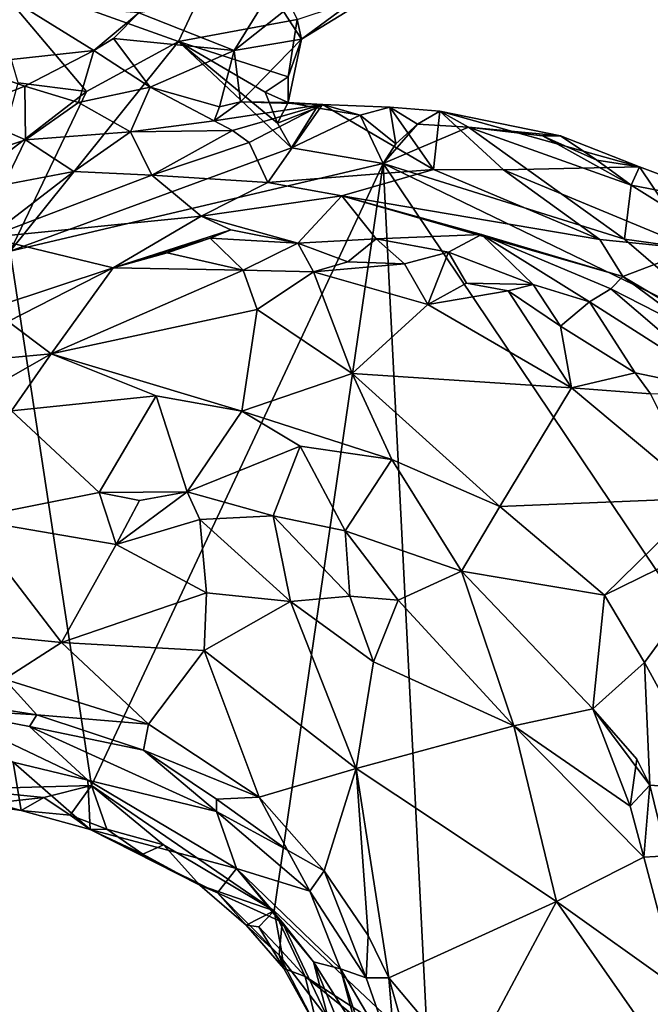
# Model space of a CAD drawing. Units: metres. Extents: x 25.7 to 31.1, y -1.7 to 10.3.
# Drawn here: x 26.6 to 27.1, y -0.5 to 0.2 of the extents above; entities that cross this region are included whole.
import ezdxf

# ---------------------------------------------------------------- set-up
doc = ezdxf.new("R2010")
doc.units = ezdxf.units.M

msp = doc.modelspace()

# ---------------------------------------------------------------- linework, layer by layer
at = {"layer": '2'}
for points in [[(26.74932, 0.19825, -1.47712), (26.61773, 0.24546, -1.4753), (26.79314, 0.29148, -1.47825)], [(26.83066, 0.21346, -1.47724), (26.74932, 0.19825, -1.47712), (26.79314, 0.29148, -1.47825)], [(26.63981, 0.16995, -1.46652), (26.61773, 0.24546, -1.4753), (26.68656, 0.16402, -1.4665)], [(26.68656, 0.16402, -1.4665), (26.61773, 0.24546, -1.4753), (26.74932, 0.19825, -1.47712)], [(26.82119, 0.21887, -1.39654), (26.83364, 0.20001, -1.43989), (26.88897, 0.24101, -1.42383)], [(26.88514, 0.23173, -1.44903), (26.88897, 0.24101, -1.42383), (26.83364, 0.20001, -1.43989)], [(26.8126, 0.23303, -1.35509), (26.72231, 0.21803, -1.32857), (26.78746, 0.1922, -1.40767)], [(26.78746, 0.1922, -1.40767), (26.82119, 0.21887, -1.39654), (26.8126, 0.23303, -1.35509)], [(26.88514, 0.23173, -1.44903), (26.83364, 0.20001, -1.43989), (26.83066, 0.21346, -1.47724)], [(26.63963, 0.22439, -1.24491), (26.60125, 0.18226, -1.29726), (26.69163, 0.19223, -1.35219)], [(26.69163, 0.19223, -1.35219), (26.72231, 0.21803, -1.32857), (26.63963, 0.22439, -1.24491)], [(26.72231, 0.21803, -1.32857), (26.69163, 0.19223, -1.35219), (26.70493, 0.20043, -1.35254)], [(26.70493, 0.20043, -1.35254), (26.78746, 0.1922, -1.40767), (26.72231, 0.21803, -1.32857)], [(26.78746, 0.1922, -1.40767), (26.83364, 0.20001, -1.43989), (26.82119, 0.21887, -1.39654)], [(26.82444, 0.17421, -1.47707), (26.74932, 0.19825, -1.47712), (26.83066, 0.21346, -1.47724)], [(26.83364, 0.20001, -1.43989), (26.82444, 0.17421, -1.47707), (26.83066, 0.21346, -1.47724)], [(26.63427, 0.05498, -1.47247), (26.68656, 0.16402, -1.4665), (26.74932, 0.19825, -1.47712)], [(26.63427, 0.05498, -1.47247), (26.74932, 0.19825, -1.47712), (26.82683, 0.12561, -1.47769)], [(26.69163, 0.19223, -1.35219), (26.72998, 0.16704, -1.38003), (26.70493, 0.20043, -1.35254)], [(26.70493, 0.20043, -1.35254), (26.72998, 0.16704, -1.38003), (26.78746, 0.1922, -1.40767)], [(26.80879, 0.16358, -1.47773), (26.74932, 0.19825, -1.47712), (26.82444, 0.17421, -1.47707)], [(26.74932, 0.19825, -1.47712), (26.80879, 0.16358, -1.47773), (26.81716, 0.14256, -1.4769)], [(26.74932, 0.19825, -1.47712), (26.81716, 0.14256, -1.4769), (26.82683, 0.12561, -1.47769)], [(26.79185, 0.15709, -1.44618), (26.83364, 0.20001, -1.43989), (26.78746, 0.1922, -1.40767)], [(26.79185, 0.15709, -1.44618), (26.82447, 0.15651, -1.46119), (26.83364, 0.20001, -1.43989)], [(26.82447, 0.15651, -1.46119), (26.82444, 0.17421, -1.47707), (26.83364, 0.20001, -1.43989)], [(26.69163, 0.19223, -1.35219), (26.60125, 0.18226, -1.29726), (26.64442, 0.16782, -1.33457)], [(26.69163, 0.19223, -1.35219), (26.64442, 0.16782, -1.33457), (26.68105, 0.15657, -1.35366)], [(26.68105, 0.15657, -1.35366), (26.72998, 0.16704, -1.38003), (26.69163, 0.19223, -1.35219)], [(26.72998, 0.16704, -1.38003), (26.7774, 0.1536, -1.43096), (26.78746, 0.1922, -1.40767)], [(26.78746, 0.1922, -1.40767), (26.7774, 0.1536, -1.43096), (26.79185, 0.15709, -1.44618)], [(26.64442, 0.16782, -1.33457), (26.60125, 0.18226, -1.29726), (26.60003, 0.1504, -1.3144)], [(26.62491, 0.11679, -1.46612), (26.63981, 0.16995, -1.46652), (26.68656, 0.16402, -1.4665)], [(26.80879, 0.16358, -1.47773), (26.82444, 0.17421, -1.47707), (26.82447, 0.15651, -1.46119)], [(26.64442, 0.16782, -1.33457), (26.60003, 0.1504, -1.3144), (26.64485, 0.13102, -1.32697)], [(26.63427, 0.05498, -1.47247), (26.62491, 0.11679, -1.46612), (26.68656, 0.16402, -1.4665)], [(26.64485, 0.13102, -1.32697), (26.68105, 0.15657, -1.35366), (26.64442, 0.16782, -1.33457)], [(26.71658, 0.13644, -1.34627), (26.72998, 0.16704, -1.38003), (26.68105, 0.15657, -1.35366)], [(26.77388, 0.14408, -1.39767), (26.72998, 0.16704, -1.38003), (26.71658, 0.13644, -1.34627)], [(26.72998, 0.16704, -1.38003), (26.77388, 0.14408, -1.39767), (26.7774, 0.1536, -1.43096)], [(26.81716, 0.14256, -1.4769), (26.80879, 0.16358, -1.47773), (26.82447, 0.15651, -1.46119)], [(26.68105, 0.15657, -1.35366), (26.64485, 0.13102, -1.32697), (26.71658, 0.13644, -1.34627)], [(26.7774, 0.1536, -1.43096), (26.77388, 0.14408, -1.39767), (26.79185, 0.15709, -1.44618)], [(26.79185, 0.15709, -1.44618), (26.77388, 0.14408, -1.39767), (26.84791, 0.15534, -1.45542)], [(26.77388, 0.14408, -1.39767), (26.78637, 0.13733, -1.33983), (26.84791, 0.15534, -1.45542)], [(26.78637, 0.13733, -1.33983), (26.79786, 0.12918, -1.27001), (26.84791, 0.15534, -1.45542)], [(26.82447, 0.15651, -1.46119), (26.79185, 0.15709, -1.44618), (26.84791, 0.15534, -1.45542)], [(26.79786, 0.12918, -1.27001), (26.8105, 0.10188, -1.03634), (26.84791, 0.15534, -1.45542)], [(26.84791, 0.15534, -1.45542), (26.8105, 0.10188, -1.03634), (26.92391, 0.11072, -1.13463)], [(26.81716, 0.14256, -1.4769), (26.82447, 0.15651, -1.46119), (26.84385, 0.15304, -1.47055)], [(26.84385, 0.15304, -1.47055), (26.82447, 0.15651, -1.46119), (26.84791, 0.15534, -1.45542)], [(26.84385, 0.15304, -1.47055), (26.84791, 0.15534, -1.45542), (26.87374, 0.14783, -1.47603)], [(26.87374, 0.14783, -1.47603), (26.84791, 0.15534, -1.45542), (26.89407, 0.15342, -1.46246)], [(26.84791, 0.15534, -1.45542), (26.92391, 0.11072, -1.13463), (26.89407, 0.15342, -1.46246)], [(26.64485, 0.13102, -1.32697), (26.60003, 0.1504, -1.3144), (26.58502, 0.11153, -1.29825)], [(26.82683, 0.12561, -1.47769), (26.81716, 0.14256, -1.4769), (26.84385, 0.15304, -1.47055)], [(26.82683, 0.12561, -1.47769), (26.84385, 0.15304, -1.47055), (26.87374, 0.14783, -1.47603)], [(26.87374, 0.14783, -1.47603), (26.89407, 0.15342, -1.46246), (26.89803, 0.12829, -1.47744)], [(26.89803, 0.12829, -1.47744), (26.89407, 0.15342, -1.46246), (26.91299, 0.14185, -1.47502)], [(26.91299, 0.14185, -1.47502), (26.89407, 0.15342, -1.46246), (26.92824, 0.15056, -1.45308)], [(26.89407, 0.15342, -1.46246), (26.92391, 0.11072, -1.13463), (26.92824, 0.15056, -1.45308)], [(26.91299, 0.14185, -1.47502), (26.92824, 0.15056, -1.45308), (26.94783, 0.13968, -1.4742)], [(26.92824, 0.15056, -1.45308), (26.92391, 0.11072, -1.13463), (26.97164, 0.11051, -1.19843)], [(26.94783, 0.13968, -1.4742), (26.92824, 0.15056, -1.45308), (27.01064, 0.13382, -1.46378)], [(26.92824, 0.15056, -1.45308), (26.97164, 0.11051, -1.19843), (27.0647, 0.11253, -1.4593)], [(26.92824, 0.15056, -1.45308), (27.0647, 0.11253, -1.4593), (27.01064, 0.13382, -1.46378)], [(26.77388, 0.14408, -1.39767), (26.71658, 0.13644, -1.34627), (26.78637, 0.13733, -1.33983)], [(26.88932, 0.11495, -1.47751), (26.82683, 0.12561, -1.47769), (26.87374, 0.14783, -1.47603)], [(26.88932, 0.11495, -1.47751), (26.87374, 0.14783, -1.47603), (26.89803, 0.12829, -1.47744)], [(26.88932, 0.11495, -1.47751), (26.89803, 0.12829, -1.47744), (26.91299, 0.14185, -1.47502)], [(26.88932, 0.11495, -1.47751), (26.91299, 0.14185, -1.47502), (26.94783, 0.13968, -1.4742)], [(26.67785, 0.10943, -1.30433), (26.71658, 0.13644, -1.34627), (26.64485, 0.13102, -1.32697)], [(26.73119, 0.10682, -1.26648), (26.71658, 0.13644, -1.34627), (26.67785, 0.10943, -1.30433)], [(26.78637, 0.13733, -1.33983), (26.71658, 0.13644, -1.34627), (26.73119, 0.10682, -1.26648)], [(26.79786, 0.12918, -1.27001), (26.78637, 0.13733, -1.33983), (26.73119, 0.10682, -1.26648)], [(27.05446, 0.06304, -1.48121), (26.88932, 0.11495, -1.47751), (26.94783, 0.13968, -1.4742)], [(26.94783, 0.13968, -1.4742), (27.01064, 0.13382, -1.46378), (26.99837, 0.13368, -1.47082)], [(27.05446, 0.06304, -1.48121), (26.94783, 0.13968, -1.4742), (27.05899, 0.10007, -1.47591)], [(26.94783, 0.13968, -1.4742), (26.99837, 0.13368, -1.47082), (27.05899, 0.10007, -1.47591)], [(26.58502, 0.11153, -1.29825), (26.63007, 0.10027, -1.29582), (26.64485, 0.13102, -1.32697)], [(26.67785, 0.10943, -1.30433), (26.64485, 0.13102, -1.32697), (26.63007, 0.10027, -1.29582)], [(26.73119, 0.10682, -1.26648), (26.8105, 0.10188, -1.03634), (26.79786, 0.12918, -1.27001)], [(26.99837, 0.13368, -1.47082), (27.01064, 0.13382, -1.46378), (27.03562, 0.11714, -1.47278)], [(27.05899, 0.10007, -1.47591), (26.99837, 0.13368, -1.47082), (27.03562, 0.11714, -1.47278)], [(27.03562, 0.11714, -1.47278), (27.01064, 0.13382, -1.46378), (27.0647, 0.11253, -1.4593)], [(26.88932, 0.11495, -1.47751), (26.63427, 0.05498, -1.47247), (26.82683, 0.12561, -1.47769)], [(26.68988, -0.31063, -1.46726), (26.63427, 0.05498, -1.47247), (26.88932, 0.11495, -1.47751)], [(26.68988, -0.31063, -1.46726), (26.88932, 0.11495, -1.47751), (26.81478, -0.3964, -1.46698)], [(26.81478, -0.3964, -1.46698), (26.88932, 0.11495, -1.47751), (26.92023, -0.49558, -1.47047)], [(26.92023, -0.49558, -1.47047), (26.88932, 0.11495, -1.47751), (27.57703, -0.90929, -1.47495)], [(26.88932, 0.11495, -1.47751), (27.1291, -0.00095, -1.48029), (27.57703, -0.90929, -1.47495)], [(26.88932, 0.11495, -1.47751), (27.05446, 0.06304, -1.48121), (27.1291, -0.00095, -1.48029)], [(27.03562, 0.11714, -1.47278), (27.0647, 0.11253, -1.4593), (27.05899, 0.10007, -1.47591)], [(26.63007, 0.10027, -1.29582), (26.619, 0.06428, -1.1894), (26.67785, 0.10943, -1.30433)], [(26.619, 0.06428, -1.1894), (26.73119, 0.10682, -1.26648), (26.67785, 0.10943, -1.30433)], [(26.92391, 0.11072, -1.13463), (26.8105, 0.10188, -1.03634), (26.8611, 0.09264, -0.96074)], [(26.92391, 0.11072, -1.13463), (26.8611, 0.09264, -0.96074), (27.03756, 0.06279, -1.04462)], [(26.97164, 0.11051, -1.19843), (26.92391, 0.11072, -1.13463), (27.03756, 0.06279, -1.04462)], [(27.0647, 0.11253, -1.4593), (26.97164, 0.11051, -1.19843), (27.10264, 0.0562, -1.18285)], [(26.97164, 0.11051, -1.19843), (27.03756, 0.06279, -1.04462), (27.10264, 0.0562, -1.18285)], [(27.05899, 0.10007, -1.47591), (27.0647, 0.11253, -1.4593), (27.13945, 0.08461, -1.45853)], [(27.13945, 0.08461, -1.45853), (27.0647, 0.11253, -1.4593), (27.10264, 0.0562, -1.18285)], [(26.619, 0.06428, -1.1894), (26.76504, 0.07886, -0.95007), (26.73119, 0.10682, -1.26648)], [(26.73119, 0.10682, -1.26648), (26.76504, 0.07886, -0.95007), (26.8105, 0.10188, -1.03634)], [(26.8611, 0.09264, -0.96074), (26.8105, 0.10188, -1.03634), (26.76504, 0.07886, -0.95007)], [(27.05446, 0.06304, -1.48121), (27.05899, 0.10007, -1.47591), (27.1364, 0.05162, -1.47629)], [(27.1364, 0.05162, -1.47629), (27.05899, 0.10007, -1.47591), (27.13945, 0.08461, -1.45853)], [(26.8611, 0.09264, -0.96074), (26.76504, 0.07886, -0.95007), (26.83105, 0.06043, -0.82304)], [(26.83105, 0.06043, -0.82304), (26.88466, 0.06325, -0.84788), (26.8611, 0.09264, -0.96074)], [(26.8611, 0.09264, -0.96074), (26.9567, 0.0663, -0.84883), (27.05337, 0.03752, -0.88719)], [(26.8611, 0.09264, -0.96074), (27.05337, 0.03752, -0.88719), (27.03756, 0.06279, -1.04462)], [(26.9567, 0.0663, -0.84883), (26.8611, 0.09264, -0.96074), (26.88466, 0.06325, -0.84788)], [(26.76504, 0.07886, -0.95007), (26.619, 0.06428, -1.1894), (26.70465, 0.04355, -0.82546)], [(26.78522, 0.06943, -0.87735), (26.76504, 0.07886, -0.95007), (26.70465, 0.04355, -0.82546)], [(26.83105, 0.06043, -0.82304), (26.76504, 0.07886, -0.95007), (26.78522, 0.06943, -0.87735)], [(26.70465, 0.04355, -0.82546), (26.77112, 0.06374, -0.82481), (26.78522, 0.06943, -0.87735)], [(26.78522, 0.06943, -0.87735), (26.77112, 0.06374, -0.82481), (26.83105, 0.06043, -0.82304)], [(26.70465, 0.04355, -0.82546), (26.619, 0.06428, -1.1894), (26.58425, 0.00359, -0.84456)], [(26.70465, 0.04355, -0.82546), (26.74172, 0.05375, -0.82323), (26.77112, 0.06374, -0.82481)], [(26.77112, 0.06374, -0.82481), (26.74172, 0.05375, -0.82323), (26.79371, 0.04185, -0.81399)], [(26.77112, 0.06374, -0.82481), (26.79371, 0.04185, -0.81399), (26.83105, 0.06043, -0.82304)], [(26.86524, 0.0476, -0.80685), (26.88466, 0.06325, -0.84788), (26.83105, 0.06043, -0.82304)], [(26.86524, 0.0476, -0.80685), (26.9041, 0.04611, -0.80221), (26.88466, 0.06325, -0.84788)], [(26.88466, 0.06325, -0.84788), (26.93405, 0.0543, -0.81114), (26.9567, 0.0663, -0.84883)], [(26.88466, 0.06325, -0.84788), (26.9041, 0.04611, -0.80221), (26.93405, 0.0543, -0.81114)], [(26.93405, 0.0543, -0.81114), (26.99209, 0.03214, -0.79396), (26.9567, 0.0663, -0.84883)], [(27.05337, 0.03752, -0.88719), (26.9567, 0.0663, -0.84883), (27.0451, 0.02907, -0.81606)], [(26.9567, 0.0663, -0.84883), (26.99209, 0.03214, -0.79396), (27.03045, 0.02031, -0.79077)], [(26.9567, 0.0663, -0.84883), (27.03045, 0.02031, -0.79077), (27.0451, 0.02907, -0.81606)], [(27.03756, 0.06279, -1.04462), (27.05337, 0.03752, -0.88719), (27.10264, 0.0562, -1.18285)], [(27.1291, -0.00095, -1.48029), (27.05446, 0.06304, -1.48121), (27.1364, 0.05162, -1.47629)], [(26.60009, -0.3132, -1.4635), (26.63427, 0.05498, -1.47247), (26.68988, -0.31063, -1.46726)], [(26.83105, 0.06043, -0.82304), (26.79371, 0.04185, -0.81399), (26.84178, 0.04066, -0.80805)], [(26.83105, 0.06043, -0.82304), (26.84178, 0.04066, -0.80805), (26.86524, 0.0476, -0.80685)], [(26.9041, 0.04611, -0.80221), (26.91986, 0.01829, -0.79375), (26.93405, 0.0543, -0.81114)], [(26.93405, 0.0543, -0.81114), (26.91986, 0.01829, -0.79375), (26.94646, 0.03303, -0.79202)], [(26.93405, 0.0543, -0.81114), (26.94646, 0.03303, -0.79202), (26.99209, 0.03214, -0.79396)], [(27.10264, 0.0562, -1.18285), (27.05337, 0.03752, -0.88719), (27.17211, -0.03296, -0.94266)], [(26.70465, 0.04355, -0.82546), (26.79371, 0.04185, -0.81399), (26.74172, 0.05375, -0.82323)], [(26.86524, 0.0476, -0.80685), (26.84178, 0.04066, -0.80805), (26.9041, 0.04611, -0.80221)], [(26.58425, 0.00359, -0.84456), (26.63292, 0.00677, -0.8283), (26.70465, 0.04355, -0.82546)], [(26.63292, 0.00677, -0.8283), (26.66227, -0.01529, -0.82704), (26.70465, 0.04355, -0.82546)], [(26.70465, 0.04355, -0.82546), (26.66227, -0.01529, -0.82704), (26.79371, 0.04185, -0.81399)], [(26.79371, 0.04185, -0.81399), (26.66227, -0.01529, -0.82704), (26.80321, 0.01497, -0.81568)], [(26.79371, 0.04185, -0.81399), (26.80321, 0.01497, -0.81568), (26.84178, 0.04066, -0.80805)], [(26.84178, 0.04066, -0.80805), (26.80321, 0.01497, -0.81568), (26.8683, -0.02885, -0.82153)], [(26.9041, 0.04611, -0.80221), (26.84178, 0.04066, -0.80805), (26.91986, 0.01829, -0.79375)], [(26.84178, 0.04066, -0.80805), (26.8683, -0.02885, -0.82153), (26.91986, 0.01829, -0.79375)], [(27.0451, 0.02907, -0.81606), (27.10848, -0.0032, -0.82607), (27.05337, 0.03752, -0.88719)], [(27.17211, -0.03296, -0.94266), (27.05337, 0.03752, -0.88719), (27.10848, -0.0032, -0.82607)], [(26.94646, 0.03303, -0.79202), (26.91986, 0.01829, -0.79375), (26.97493, 0.02772, -0.78793)], [(26.97493, 0.02772, -0.78793), (26.91986, 0.01829, -0.79375), (27.01825, -0.03867, -0.78243)], [(26.94646, 0.03303, -0.79202), (26.97493, 0.02772, -0.78793), (26.99209, 0.03214, -0.79396)], [(26.99209, 0.03214, -0.79396), (26.97493, 0.02772, -0.78793), (27.0107, 0.00353, -0.77706)], [(26.97493, 0.02772, -0.78793), (27.01825, -0.03867, -0.78243), (27.0107, 0.00353, -0.77706)], [(26.99209, 0.03214, -0.79396), (27.0107, 0.00353, -0.77706), (27.03045, 0.02031, -0.79077)], [(27.0451, 0.02907, -0.81606), (27.03045, 0.02031, -0.79077), (27.12865, -0.04229, -0.78236)], [(27.10848, -0.0032, -0.82607), (27.0451, 0.02907, -0.81606), (27.12865, -0.04229, -0.78236)], [(27.0107, 0.00353, -0.77706), (27.06182, -0.02847, -0.76966), (27.03045, 0.02031, -0.79077)], [(27.03045, 0.02031, -0.79077), (27.06182, -0.02847, -0.76966), (27.12865, -0.04229, -0.78236)], [(26.66227, -0.01529, -0.82704), (26.79282, -0.05449, -0.84425), (26.80321, 0.01497, -0.81568)], [(26.80321, 0.01497, -0.81568), (26.79282, -0.05449, -0.84425), (26.8683, -0.02885, -0.82153)], [(26.91986, 0.01829, -0.79375), (26.8683, -0.02885, -0.82153), (27.01825, -0.03867, -0.78243)], [(26.63292, 0.00677, -0.8283), (26.60328, -0.02075, -0.82589), (26.66227, -0.01529, -0.82704)], [(27.0107, 0.00353, -0.77706), (27.01825, -0.03867, -0.78243), (27.06182, -0.02847, -0.76966)], [(26.66227, -0.01529, -0.82704), (26.5782, -0.06319, -0.83341), (26.63514, -0.05443, -0.83759)], [(26.5782, -0.06319, -0.83341), (26.66227, -0.01529, -0.82704), (26.60328, -0.02075, -0.82589)], [(26.63514, -0.05443, -0.83759), (26.73423, -0.04406, -0.84172), (26.66227, -0.01529, -0.82704)], [(26.73423, -0.04406, -0.84172), (26.79282, -0.05449, -0.84425), (26.66227, -0.01529, -0.82704)], [(26.79282, -0.05449, -0.84425), (26.89542, -0.08776, -0.85178), (26.8683, -0.02885, -0.82153)], [(26.8683, -0.02885, -0.82153), (26.89542, -0.08776, -0.85178), (26.96921, -0.11992, -0.84797)], [(26.8683, -0.02885, -0.82153), (26.96921, -0.11992, -0.84797), (27.01825, -0.03867, -0.78243)], [(27.06182, -0.02847, -0.76966), (27.01825, -0.03867, -0.78243), (27.07236, -0.04274, -0.76975)], [(27.06182, -0.02847, -0.76966), (27.07236, -0.04274, -0.76975), (27.12865, -0.04229, -0.78236)], [(27.01825, -0.03867, -0.78243), (26.96921, -0.11992, -0.84797), (27.10862, -0.11405, -0.77566)], [(27.07236, -0.04274, -0.76975), (27.01825, -0.03867, -0.78243), (27.10862, -0.11405, -0.77566)], [(26.63514, -0.05443, -0.83759), (26.69518, -0.11034, -0.90941), (26.73423, -0.04406, -0.84172)], [(26.73423, -0.04406, -0.84172), (26.69518, -0.11034, -0.90941), (26.75545, -0.1098, -0.91165)], [(26.73423, -0.04406, -0.84172), (26.75545, -0.1098, -0.91165), (26.79282, -0.05449, -0.84425)], [(26.63514, -0.05443, -0.83759), (26.60449, -0.12814, -0.89931), (26.69518, -0.11034, -0.90941)], [(26.79282, -0.05449, -0.84425), (26.75545, -0.1098, -0.91165), (26.83262, -0.07842, -0.86353)], [(26.79282, -0.05449, -0.84425), (26.83262, -0.07842, -0.86353), (26.89542, -0.08776, -0.85178)], [(26.75545, -0.1098, -0.91165), (26.81417, -0.12623, -0.92496), (26.83262, -0.07842, -0.86353)], [(26.83262, -0.07842, -0.86353), (26.81417, -0.12623, -0.92496), (26.8635, -0.13653, -0.92488)], [(26.83262, -0.07842, -0.86353), (26.8635, -0.13653, -0.92488), (26.89542, -0.08776, -0.85178)], [(26.89542, -0.08776, -0.85178), (26.8635, -0.13653, -0.92488), (26.94309, -0.16398, -0.91764)], [(26.89542, -0.08776, -0.85178), (26.94309, -0.16398, -0.91764), (26.96921, -0.11992, -0.84797)], [(26.69518, -0.11034, -0.90941), (26.60449, -0.12814, -0.89931), (26.70684, -0.14589, -0.91027)], [(26.69518, -0.11034, -0.90941), (26.72276, -0.1158, -0.91572), (26.75545, -0.1098, -0.91165)], [(26.69518, -0.11034, -0.90941), (26.70684, -0.14589, -0.91027), (26.72276, -0.1158, -0.91572)], [(26.72276, -0.1158, -0.91572), (26.70684, -0.14589, -0.91027), (26.75545, -0.1098, -0.91165)], [(26.75545, -0.1098, -0.91165), (26.70684, -0.14589, -0.91027), (26.76403, -0.12879, -0.91845)], [(26.75545, -0.1098, -0.91165), (26.76403, -0.12879, -0.91845), (26.81417, -0.12623, -0.92496)], [(27.10862, -0.11405, -0.77566), (26.96921, -0.11992, -0.84797), (27.04072, -0.18047, -0.85116)], [(27.10862, -0.11405, -0.77566), (27.04072, -0.18047, -0.85116), (27.13604, -0.13381, -0.77313)], [(26.96921, -0.11992, -0.84797), (26.94309, -0.16398, -0.91764), (27.04072, -0.18047, -0.85116)], [(26.76403, -0.12879, -0.91845), (26.82615, -0.18483, -0.91103), (26.81417, -0.12623, -0.92496)], [(26.81417, -0.12623, -0.92496), (26.82615, -0.18483, -0.91103), (26.86656, -0.18123, -0.91129)], [(26.81417, -0.12623, -0.92496), (26.86656, -0.18123, -0.91129), (26.8635, -0.13653, -0.92488)], [(26.60301, -0.20613, -0.91535), (26.66946, -0.21288, -0.92553), (26.60449, -0.12814, -0.89931)], [(26.60449, -0.12814, -0.89931), (26.66946, -0.21288, -0.92553), (26.70684, -0.14589, -0.91027)], [(26.76403, -0.12879, -0.91845), (26.70684, -0.14589, -0.91027), (26.76865, -0.17898, -0.91542)], [(26.76403, -0.12879, -0.91845), (26.76865, -0.17898, -0.91542), (26.82615, -0.18483, -0.91103)], [(27.04072, -0.18047, -0.85116), (27.06821, -0.22659, -0.85862), (27.13604, -0.13381, -0.77313)], [(27.13604, -0.13381, -0.77313), (27.06821, -0.22659, -0.85862), (27.11589, -0.31367, -0.86144)], [(26.8635, -0.13653, -0.92488), (26.86656, -0.18123, -0.91129), (26.8996, -0.18389, -0.91414)], [(26.8635, -0.13653, -0.92488), (26.8996, -0.18389, -0.91414), (26.94309, -0.16398, -0.91764)], [(26.70684, -0.14589, -0.91027), (26.66946, -0.21288, -0.92553), (26.76865, -0.17898, -0.91542)], [(26.8996, -0.18389, -0.91414), (26.97869, -0.26995, -0.91719), (26.94309, -0.16398, -0.91764)], [(26.94309, -0.16398, -0.91764), (26.97869, -0.26995, -0.91719), (27.03272, -0.25823, -0.92004)], [(26.94309, -0.16398, -0.91764), (27.03272, -0.25823, -0.92004), (27.04072, -0.18047, -0.85116)], [(26.66946, -0.21288, -0.92553), (26.76698, -0.21844, -0.92872), (26.76865, -0.17898, -0.91542)], [(26.76865, -0.17898, -0.91542), (26.76698, -0.21844, -0.92872), (26.82615, -0.18483, -0.91103)], [(26.86656, -0.18123, -0.91129), (26.82615, -0.18483, -0.91103), (26.8829, -0.22615, -0.92085)], [(26.86656, -0.18123, -0.91129), (26.8829, -0.22615, -0.92085), (26.8996, -0.18389, -0.91414)], [(27.04072, -0.18047, -0.85116), (27.03272, -0.25823, -0.92004), (27.06821, -0.22659, -0.85862)], [(26.76698, -0.21844, -0.92872), (26.87106, -0.29901, -0.95826), (26.82615, -0.18483, -0.91103)], [(26.82615, -0.18483, -0.91103), (26.87106, -0.29901, -0.95826), (26.8829, -0.22615, -0.92085)], [(26.8996, -0.18389, -0.91414), (26.8829, -0.22615, -0.92085), (26.97869, -0.26995, -0.91719)], [(26.60301, -0.20613, -0.91535), (26.63032, -0.23789, -0.94439), (26.66946, -0.21288, -0.92553)], [(26.66946, -0.21288, -0.92553), (26.63032, -0.23789, -0.94439), (26.72882, -0.26877, -0.96669)], [(26.66946, -0.21288, -0.92553), (26.72882, -0.26877, -0.96669), (26.76698, -0.21844, -0.92872)], [(26.72882, -0.26877, -0.96669), (26.80454, -0.31865, -0.98818), (26.76698, -0.21844, -0.92872)], [(26.76698, -0.21844, -0.92872), (26.80454, -0.31865, -0.98818), (26.87106, -0.29901, -0.95826)], [(26.8829, -0.22615, -0.92085), (26.87106, -0.29901, -0.95826), (26.97869, -0.26995, -0.91719)], [(27.06821, -0.22659, -0.85862), (27.03272, -0.25823, -0.92004), (27.0719, -0.31055, -0.9185)], [(27.06821, -0.22659, -0.85862), (27.0719, -0.31055, -0.9185), (27.11589, -0.31367, -0.86144)], [(26.63032, -0.23789, -0.94439), (26.56171, -0.24824, -0.95104), (26.65261, -0.26232, -0.98225)], [(26.63032, -0.23789, -0.94439), (26.65261, -0.26232, -0.98225), (26.72882, -0.26877, -0.96669)], [(26.56171, -0.24824, -0.95104), (26.58503, -0.25822, -0.98995), (26.65261, -0.26232, -0.98225)], [(26.58503, -0.25822, -0.98995), (26.63624, -0.29467, -1.23806), (26.68748, -0.30702, -1.23829)], [(26.64743, -0.27042, -1.04365), (26.58503, -0.25822, -0.98995), (26.68748, -0.30702, -1.23829)], [(26.58503, -0.25822, -0.98995), (26.64743, -0.27042, -1.04365), (26.65261, -0.26232, -0.98225)], [(26.72538, -0.28644, -0.99037), (26.65261, -0.26232, -0.98225), (26.64743, -0.27042, -1.04365)], [(26.65261, -0.26232, -0.98225), (26.72538, -0.28644, -0.99037), (26.72882, -0.26877, -0.96669)], [(27.03272, -0.25823, -0.92004), (26.97869, -0.26995, -0.91719), (27.0584, -0.32485, -0.93544)], [(27.03272, -0.25823, -0.92004), (27.0584, -0.32485, -0.93544), (27.06285, -0.29278, -0.92244)], [(27.03272, -0.25823, -0.92004), (27.06285, -0.29278, -0.92244), (27.0719, -0.31055, -0.9185)], [(26.72882, -0.26877, -0.96669), (26.72538, -0.28644, -0.99037), (26.80454, -0.31865, -0.98818)], [(26.64743, -0.27042, -1.04365), (26.68748, -0.30702, -1.23829), (26.7755, -0.32842, -1.11517)], [(26.72538, -0.28644, -0.99037), (26.64743, -0.27042, -1.04365), (26.7755, -0.32842, -1.11517)], [(26.87106, -0.29901, -0.95826), (27.008, -0.38998, -0.95015), (26.97869, -0.26995, -0.91719)], [(26.97869, -0.26995, -0.91719), (27.008, -0.38998, -0.95015), (27.06777, -0.35973, -0.93985)], [(27.0584, -0.32485, -0.93544), (26.97869, -0.26995, -0.91719), (27.06777, -0.35973, -0.93985)], [(26.72538, -0.28644, -0.99037), (26.7755, -0.32842, -1.11517), (26.77553, -0.32008, -1.0228)], [(26.72538, -0.28644, -0.99037), (26.77553, -0.32008, -1.0228), (26.80454, -0.31865, -0.98818)], [(26.63624, -0.29467, -1.23806), (26.55007, -0.30186, -1.3032), (26.64182, -0.32788, -1.43944)], [(26.63624, -0.29467, -1.23806), (26.64182, -0.32788, -1.43944), (26.68906, -0.34087, -1.41498)], [(26.63624, -0.29467, -1.23806), (26.68906, -0.34087, -1.41498), (26.68748, -0.30702, -1.23829)], [(27.06285, -0.29278, -0.92244), (27.0584, -0.32485, -0.93544), (27.0719, -0.31055, -0.9185)], [(26.55007, -0.30186, -1.3032), (26.61425, -0.32378, -1.43965), (26.64182, -0.32788, -1.43944)], [(26.80454, -0.31865, -0.98818), (26.84899, -0.36915, -1.01192), (26.87106, -0.29901, -0.95826)], [(26.84899, -0.36915, -1.01192), (26.87918, -0.41331, -1.01901), (26.87106, -0.29901, -0.95826)], [(26.87106, -0.29901, -0.95826), (26.87918, -0.41331, -1.01901), (26.89328, -0.44225, -1.02246)], [(26.87106, -0.29901, -0.95826), (26.89328, -0.44225, -1.02246), (27.008, -0.38998, -0.95015)], [(26.68748, -0.30702, -1.23829), (26.78901, -0.36747, -1.28706), (26.7755, -0.32842, -1.11517)], [(26.68748, -0.30702, -1.23829), (26.68906, -0.34087, -1.41498), (26.78901, -0.36747, -1.28706)], [(26.65725, -0.31896, -1.46271), (26.60009, -0.3132, -1.4635), (26.68988, -0.31063, -1.46726)], [(26.61425, -0.32378, -1.43965), (26.60009, -0.3132, -1.4635), (26.65725, -0.31896, -1.46271)], [(26.67539, -0.33095, -1.45495), (26.65725, -0.31896, -1.46271), (26.68988, -0.31063, -1.46726)], [(26.67539, -0.33095, -1.45495), (26.68988, -0.31063, -1.46726), (26.70033, -0.34055, -1.45834)], [(26.70033, -0.34055, -1.45834), (26.68988, -0.31063, -1.46726), (26.73921, -0.35126, -1.46401)], [(26.73921, -0.35126, -1.46401), (26.68988, -0.31063, -1.46726), (26.81478, -0.3964, -1.46698)], [(27.0584, -0.32485, -0.93544), (27.06777, -0.35973, -0.93985), (27.0719, -0.31055, -0.9185)], [(27.0719, -0.31055, -0.9185), (27.06777, -0.35973, -0.93985), (27.08377, -0.35891, -0.93555)], [(27.0719, -0.31055, -0.9185), (27.08377, -0.35891, -0.93555), (27.11589, -0.31367, -0.86144)], [(26.61425, -0.32378, -1.43965), (26.65725, -0.31896, -1.46271), (26.64182, -0.32788, -1.43944)], [(26.64182, -0.32788, -1.43944), (26.65725, -0.31896, -1.46271), (26.67539, -0.33095, -1.45495)], [(26.77553, -0.32008, -1.0228), (26.7755, -0.32842, -1.11517), (26.82402, -0.35482, -1.03404)], [(26.80454, -0.31865, -0.98818), (26.77553, -0.32008, -1.0228), (26.82402, -0.35482, -1.03404)], [(26.80454, -0.31865, -0.98818), (26.82402, -0.35482, -1.03404), (26.84899, -0.36915, -1.01192)], [(26.64182, -0.32788, -1.43944), (26.67539, -0.33095, -1.45495), (26.68906, -0.34087, -1.41498)], [(26.7755, -0.32842, -1.11517), (26.78901, -0.36747, -1.28706), (26.83922, -0.38298, -1.09833)], [(26.82402, -0.35482, -1.03404), (26.7755, -0.32842, -1.11517), (26.83922, -0.38298, -1.09833)], [(26.68906, -0.34087, -1.41498), (26.67539, -0.33095, -1.45495), (26.70033, -0.34055, -1.45834)], [(26.70033, -0.34055, -1.45834), (26.72494, -0.35777, -1.43501), (26.68906, -0.34087, -1.41498)], [(26.72494, -0.35777, -1.43501), (26.76396, -0.3788, -1.45078), (26.68906, -0.34087, -1.41498)], [(26.78901, -0.36747, -1.28706), (26.68906, -0.34087, -1.41498), (26.77616, -0.38418, -1.38227)], [(26.68906, -0.34087, -1.41498), (26.76396, -0.3788, -1.45078), (26.77616, -0.38418, -1.38227)], [(26.72494, -0.35777, -1.43501), (26.70033, -0.34055, -1.45834), (26.73921, -0.35126, -1.46401)], [(26.72494, -0.35777, -1.43501), (26.73921, -0.35126, -1.46401), (26.76396, -0.3788, -1.45078)], [(26.76396, -0.3788, -1.45078), (26.73921, -0.35126, -1.46401), (26.81478, -0.3964, -1.46698)], [(26.82402, -0.35482, -1.03404), (26.83922, -0.38298, -1.09833), (26.84899, -0.36915, -1.01192)], [(27.008, -0.38998, -0.95015), (27.09173, -0.44977, -0.95485), (27.06777, -0.35973, -0.93985)], [(27.06777, -0.35973, -0.93985), (27.09173, -0.44977, -0.95485), (27.08377, -0.35891, -0.93555)], [(26.78901, -0.36747, -1.28706), (26.77616, -0.38418, -1.38227), (26.82024, -0.40412, -1.32346)], [(26.78901, -0.36747, -1.28706), (26.82024, -0.40412, -1.32346), (26.84172, -0.43124, -1.30218)], [(26.78901, -0.36747, -1.28706), (26.84172, -0.43124, -1.30218), (26.86019, -0.43612, -1.1871)], [(26.83922, -0.38298, -1.09833), (26.78901, -0.36747, -1.28706), (26.86019, -0.43612, -1.1871)], [(26.84899, -0.36915, -1.01192), (26.83922, -0.38298, -1.09833), (26.87778, -0.44224, -1.05624)], [(26.84899, -0.36915, -1.01192), (26.87778, -0.44224, -1.05624), (26.87918, -0.41331, -1.01901)], [(26.79576, -0.40619, -1.43827), (26.76396, -0.3788, -1.45078), (26.81478, -0.3964, -1.46698)], [(26.77616, -0.38418, -1.38227), (26.76396, -0.3788, -1.45078), (26.79576, -0.40619, -1.43827)], [(26.83922, -0.38298, -1.09833), (26.86019, -0.43612, -1.1871), (26.87778, -0.44224, -1.05624)], [(26.82024, -0.40412, -1.32346), (26.77616, -0.38418, -1.38227), (26.8182, -0.42675, -1.39666)], [(26.77616, -0.38418, -1.38227), (26.79576, -0.40619, -1.43827), (26.8182, -0.42675, -1.39666)], [(26.89328, -0.44225, -1.02246), (26.94635, -0.50555, -1.01668), (27.008, -0.38998, -0.95015)], [(27.008, -0.38998, -0.95015), (26.94635, -0.50555, -1.01668), (27.09056, -0.50849, -0.96826)], [(27.008, -0.38998, -0.95015), (27.09056, -0.50849, -0.96826), (27.09173, -0.44977, -0.95485)], [(26.79576, -0.40619, -1.43827), (26.81478, -0.3964, -1.46698), (26.8043, -0.40729, -1.45604)], [(26.81991, -0.4238, -1.45827), (26.8043, -0.40729, -1.45604), (26.81478, -0.3964, -1.46698)], [(26.81991, -0.4238, -1.45827), (26.81478, -0.3964, -1.46698), (26.83597, -0.44129, -1.46413)], [(26.83597, -0.44129, -1.46413), (26.81478, -0.3964, -1.46698), (26.92023, -0.49558, -1.47047)], [(26.82024, -0.40412, -1.32346), (26.8182, -0.42675, -1.39666), (26.85204, -0.47077, -1.34318)], [(26.84172, -0.43124, -1.30218), (26.82024, -0.40412, -1.32346), (26.85204, -0.47077, -1.34318)], [(26.79576, -0.40619, -1.43827), (26.8043, -0.40729, -1.45604), (26.82137, -0.43581, -1.43776)], [(26.79576, -0.40619, -1.43827), (26.82137, -0.43581, -1.43776), (26.8182, -0.42675, -1.39666)], [(26.8043, -0.40729, -1.45604), (26.81991, -0.4238, -1.45827), (26.82137, -0.43581, -1.43776)], [(26.87918, -0.41331, -1.01901), (26.87778, -0.44224, -1.05624), (26.89328, -0.44225, -1.02246)], [(26.82137, -0.43581, -1.43776), (26.81991, -0.4238, -1.45827), (26.83597, -0.44129, -1.46413)], [(26.82137, -0.43581, -1.43776), (26.84494, -0.4781, -1.45481), (26.8182, -0.42675, -1.39666)], [(26.8182, -0.42675, -1.39666), (26.84494, -0.4781, -1.45481), (26.85204, -0.47077, -1.34318)], [(26.82137, -0.43581, -1.43776), (26.83597, -0.44129, -1.46413), (26.84494, -0.4781, -1.45481)], [(26.84172, -0.43124, -1.30218), (26.85204, -0.47077, -1.34318), (26.87233, -0.50606, -1.24654)], [(26.86019, -0.43612, -1.1871), (26.84172, -0.43124, -1.30218), (26.87657, -0.48677, -1.19209)], [(26.84172, -0.43124, -1.30218), (26.87233, -0.50606, -1.24654), (26.87657, -0.48677, -1.19209)], [(26.88741, -0.53718, -1.1469), (26.89815, -0.50013, -1.05841), (26.86019, -0.43612, -1.1871)], [(26.88741, -0.53718, -1.1469), (26.86019, -0.43612, -1.1871), (26.87657, -0.48677, -1.19209)], [(26.87778, -0.44224, -1.05624), (26.86019, -0.43612, -1.1871), (26.89815, -0.50013, -1.05841)], [(26.84494, -0.4781, -1.45481), (26.83597, -0.44129, -1.46413), (26.86575, -0.46523, -1.46826)], [(26.86575, -0.46523, -1.46826), (26.83597, -0.44129, -1.46413), (26.92023, -0.49558, -1.47047)], [(26.87778, -0.44224, -1.05624), (26.89815, -0.50013, -1.05841), (26.89328, -0.44225, -1.02246)], [(26.89328, -0.44225, -1.02246), (26.89815, -0.50013, -1.05841), (26.90985, -0.5005, -1.03649)], [(26.89328, -0.44225, -1.02246), (26.90985, -0.5005, -1.03649), (26.94635, -0.50555, -1.01668)]]:
    msp.add_3dface(points, dxfattribs=at)

doc.saveas('drawing.dxf')
